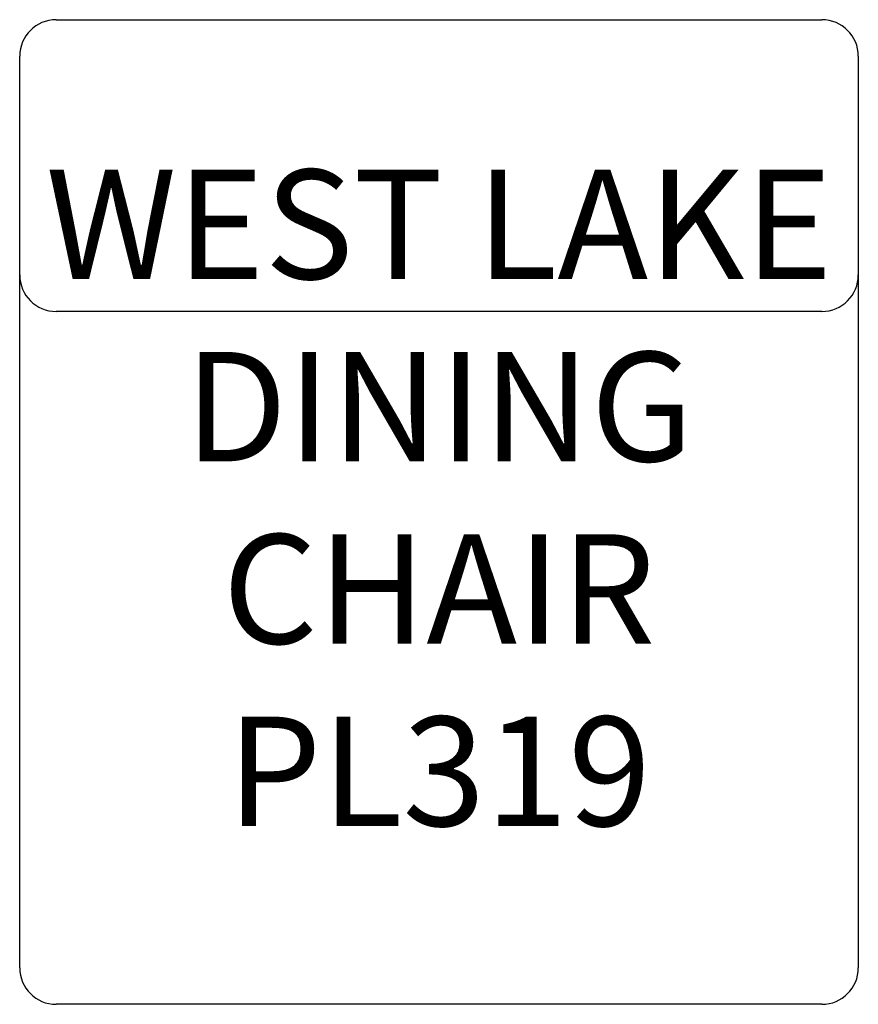
# Model space of a CAD drawing. Units: inches. Extents: x 331 to 354, y 129.4 to 156.4.
import ezdxf

# ---------------------------------------------------------------- set-up
doc = ezdxf.new("R2010")
doc.units = ezdxf.units.IN
doc.header["$MEASUREMENT"] = 0
for name, color, linetype in [('Inside', 1, 'Continuous'), ('Outside', 2, 'Continuous'), ('Text', 4, 'Continuous')]:
    doc.layers.add(name, color=color, linetype=linetype)
doc.styles.add('Kravet Furniture', font='arial.ttf')

# ---------------------------------------------------------------- blocks, each defined once
blk = doc.blocks.new('West Lake  Dining Chair - PL319')
at = {"layer": 'Inside'}
blk.add_line((10.5, -8), (-10.5, -8), dxfattribs=at)
for centre, start, end in [((-10.5, -7), 180, 270), ((10.5, -7), 270, 0)]:
    blk.add_arc(centre, 1, start, end, dxfattribs=at)
at = {"layer": 'Outside'}
for p, q in [((-10.5, 0), (10.5, 0)), ((-11.5, -26), (-11.5, -1)), ((11.5, -1), (11.5, -26)), ((10.5, -27), (-10.5, -27))]:
    blk.add_line(p, q, dxfattribs=at)
for centre, start, end in [((-10.5, -1), 90, 180), ((10.5, -1), 0, 90), ((-10.5, -26), 180, 270), ((10.5, -26), 270, 0)]:
    blk.add_arc(centre, 1, start, end, dxfattribs=at)
at = {"layer": 'Text', "insert": (0, -13.5), "char_height": 3, "width": 23, "attachment_point": 5, "style": 'Kravet Furniture'}
blk.add_mtext('WEST LAKE DINING CHAIR\\PPL319', dxfattribs=at)

msp = doc.modelspace()

# ---------------------------------------------------------------- block references
at = {"layer": 'Outside'}
msp.add_blockref('West Lake  Dining Chair - PL319', (342.496, 156.408), dxfattribs=at)

doc.saveas('drawing.dxf')
